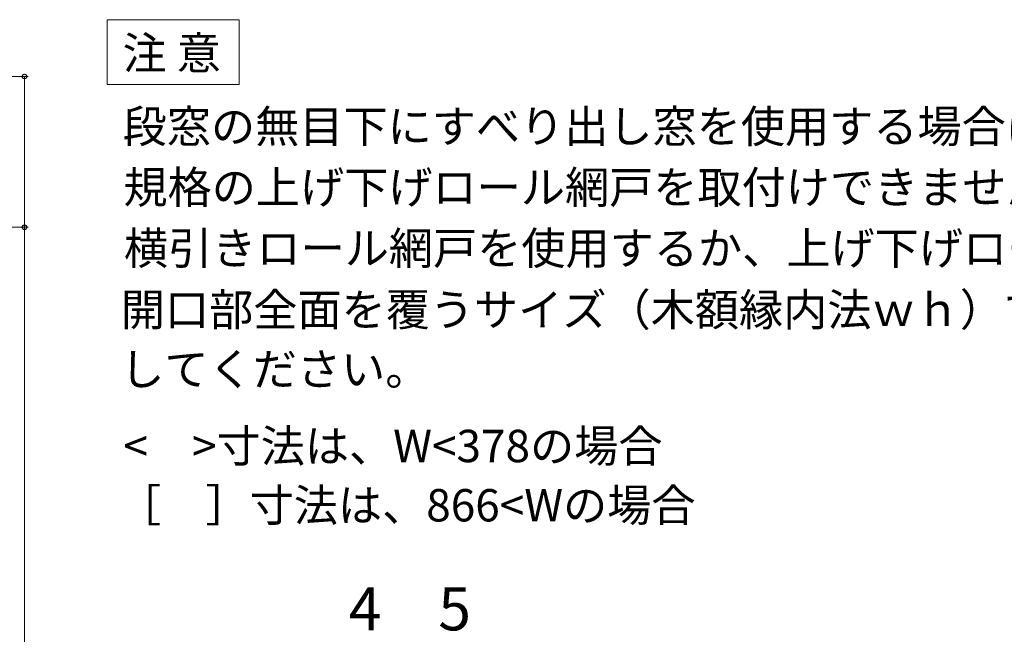
# Model space of a CAD drawing. Extents: x 0 to 1050, y 0 to 1583.
# Drawn here: x 451 to 724, y 1100 to 1271 of the extents above; entities that cross this region are included whole.
import ezdxf

# ---------------------------------------------------------------- set-up
doc = ezdxf.new("R2010")
doc.units = 0
doc.layers.add('USER1', color=3, linetype='CONTINUOUS', lineweight=13)
doc.layers.add('YKK_D', color=6, linetype='CONTINUOUS', lineweight=13)
doc.styles.get("Standard").update_dxf_attribs({"font": 'txt.shx', "bigfont": 'BIGFONT'})
doc.styles.add('text-b', font='txt.shx', dxfattribs={"bigfont": 'extfont2.shx'})

msp = doc.modelspace()

# ---------------------------------------------------------------- linework, layer by layer
at = {"layer": 'USER1'}
for p, q in [((475, 1254.32), (475, 1270.82)), ((475, 1270.82), (511.67, 1270.82)), ((511.67, 1270.82), (511.67, 1252.82)), ((475, 1252.82), (475, 1254.32)), ((511.67, 1252.82), (475, 1252.82))]:
    msp.add_line(p, q, dxfattribs=at)
at = {"layer": 'YKK_D'}
for p, q in [((229.71, 1255.01), (453, 1255.01)), ((452, 1255.01), (452, 1213.1)), ((261.88, 1213.1), (453, 1213.1)), ((452, 1082.92), (452, 1213.1))]:
    msp.add_line(p, q, dxfattribs=at)
at = {"layer": 'YKK_D', "linetype": 'ByBlock', "lineweight": -2}
for centre, radius in [((452, 1255.01), 0.638), ((452, 1213.1), 0.637)]:
    msp.add_circle(centre, radius, dxfattribs=at)

# ---------------------------------------------------------------- texts
at = {"layer": 'USER1'}
for s, p in [('注 意', (479.28, 1257.04)), ('段窓の無目下にすべり出し窓を使用する場合は、', (479.28, 1236.64)), ('規格の上げ下げロール網戸を取付けできません。', (479.49, 1219.7)), ('横引きロール網戸を使用するか、上げ下げロール網戸を', (479.64, 1202.76)), ('開口部全面を覆うサイズ（木額縁内法ｗｈ）でオーダー発注', (478.77, 1185.66)), ('してください。', (478.62, 1169.12)), ('<\u3000>寸法は、W<378の場合', (479.49, 1147.76)), ('［\u3000］寸法は、866<Wの場合', (477.75, 1131.28))]:
    msp.add_text(s, height=9, dxfattribs=at).set_placement(p)
at = {"layer": 'YKK_D', "style": 'text-b'}
for s, p in [('4', (542.14, 1100.99)), ('5', (567.06, 1100.99))]:
    msp.add_text(s, height=12, dxfattribs=at).set_placement(p)

doc.saveas('drawing.dxf')
